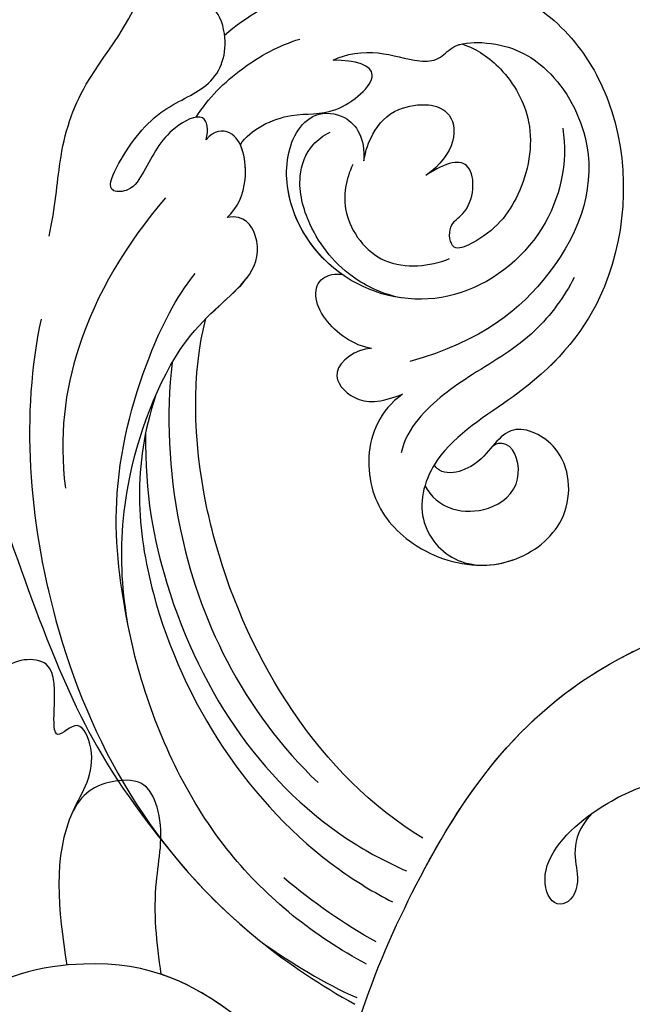
# Model space of a CAD drawing. Units: millimetres. Extents: x -83 to 4957, y 545 to 1733.
# Drawn here: x 351 to 377, y 1172 to 1213 of the extents above; entities that cross this region are included whole.
import ezdxf

# ---------------------------------------------------------------- set-up
doc = ezdxf.new("R2010")
doc.units = ezdxf.units.MM
doc.linetypes.add('HIDDEN', pattern=[9.525, 6.35, -3.175])
doc.layers.add('A-04.尺寸標註', color=4, linetype='Continuous')
doc.layers.add('H-08.木作(細線)', color=8, linetype='Continuous')
doc.styles.add('新細明體', font='PMingLiU.ttf')
doc.dimstyles.new('4', dxfattribs={"dimtxt": 10, "dimasz": 3, "dimexe": 1.5, "dimexo": 1.5, "dimgap": 1.2, "dimtad": 2, "dimdec": 0, "dimtxsty": '新細明體', "dimblk": 'ARCHTICK', "dimcen": 5, "dimclrd": 8, "dimclre": 8, "dimclrt": 4, "dimadec": 0, "dimazin": 0, "dimtfac": 1, "dimtdec": 0, "dimtix": 1, "dimtmove": 2, "dimatfit": 3, "dimldrblk": 'OPEN90', "dimfxl": 1.25, "dimlwd": 9, "dimlwe": 9, "dimarcsym": 0})

# ---------------------------------------------------------------- blocks, each defined once
blk = doc.blocks.new('SE-21060L-d')
at = {"layer": 'H-08.木作(細線)'}
for points, knots in [([(12.835, 29.308), (14.874, 30.378), (17.784, 31.709), (21.03, 30.593), (22.79, 32.121), (21.257, 32.748), (22.92, 33.257), (24.569, 33.71), (24.182, 35.548), (21.598, 36.662), (18.699, 36.324), (17.049, 34.76)], [0.878786, 0.878786, 0.878786, 0.878786, 7.297774, 10.046008, 11.136235, 12.22216, 13.336165, 15.14432, 16.181234, 18.539123, 23.88002, 23.88002, 23.88002, 23.88002]), ([(18.945, 31.101), (19.815, 31.011), (21.03, 30.593), (22.79, 32.121), (21.257, 32.748), (22.92, 33.257), (24.569, 33.71), (24.182, 35.548), (21.598, 36.662), (18.699, 36.324), (17.049, 34.76)], [7.297774, 7.297774, 7.297774, 7.297774, 10.046008, 11.136235, 12.22216, 13.336165, 15.14432, 16.181234, 18.539123, 23.88002, 23.88002, 23.88002, 23.88002]), ([(18.945, 31.101), (19.815, 31.011), (21.03, 30.593), (22.79, 32.121), (21.257, 32.748), (22.92, 33.257), (24.569, 33.71), (24.182, 35.548), (21.598, 36.662), (18.699, 36.324), (17.049, 34.76)], [7.297774, 7.297774, 7.297774, 7.297774, 10.046008, 11.136235, 12.22216, 13.336165, 15.14432, 16.181234, 18.539123, 23.88002, 23.88002, 23.88002, 23.88002]), ([(9.391, 16.451), (11.171, 17.777), (13.506, 22.188), (14.241, 27.317), (11.467, 31.987), (9.872, 32.968)], [0, 0, 0, 0, 6.924485, 14.49725, 19.044911, 19.044911, 19.044911, 19.044911]), ([(9.391, 16.451), (11.171, 17.777), (13.506, 22.188), (14.241, 27.317), (11.467, 31.987), (9.872, 32.968)], [0, 0, 0, 0, 6.924485, 14.49725, 19.044911, 19.044911, 19.044911, 19.044911]), ([(13.709, 25.506), (14.873, 26.104), (16.917, 27.02), (19.521, 27.231), (21.143, 28.626), (20.631, 30.151), (19.872, 30.973), (18.945, 31.101)], [32.751052, 32.751052, 32.751052, 32.751052, 36.78971, 39.835881, 41.048771, 42.279801, 44.268249, 44.268249, 44.268249, 44.268249]), ([(13.709, 25.506), (14.873, 26.104), (16.917, 27.02), (19.521, 27.231), (21.143, 28.626), (20.631, 30.151), (19.872, 30.973), (18.945, 31.101)], [32.751052, 32.751052, 32.751052, 32.751052, 36.78971, 39.835881, 41.048771, 42.279801, 44.268249, 44.268249, 44.268249, 44.268249]), ([(13.709, 25.506), (14.873, 26.104), (16.917, 27.02), (19.521, 27.231), (21.143, 28.626), (20.631, 30.151), (19.872, 30.973), (18.945, 31.101)], [32.751052, 32.751052, 32.751052, 32.751052, 36.78971, 39.835881, 41.048771, 42.279801, 44.268249, 44.268249, 44.268249, 44.268249]), ([(9.391, 16.451), (11.171, 17.777), (12.966, 21.168), (13.712, 24.259), (13.709, 25.506)], [0, 0, 0, 0, 6.924485, 11.144492, 11.144492, 11.144492, 11.144492]), ([(9.391, 16.451), (12.782, 17.447), (22.465, 17.016), (31.373, 13.822), (36.19, 6.656), (34.739, 4.706), (32.156, 5.242), (31.097, 8.8), (29.37, 9.456)], [0, 0, 0, 0, 11.083887, 24.830072, 30.7933, 32.061727, 33.65059, 39.255056, 39.255056, 39.255056, 39.255056]), ([(9.391, 16.451), (12.782, 17.447), (22.465, 17.016), (31.373, 13.822), (36.19, 6.656), (34.739, 4.706), (32.156, 5.242), (31.097, 8.8), (29.37, 9.456)], [0, 0, 0, 0, 11.083887, 24.830072, 30.7933, 32.061727, 33.65059, 39.255056, 39.255056, 39.255056, 39.255056]), ([(9.391, 16.451), (12.782, 17.447), (22.209, 17.027), (29.267, 14.575), (32.561, 11.249)], [0, 0, 0, 0, 11.083887, 24.174345, 24.174345, 24.174345, 24.174345]), ([(25.648, 10.764), (24.256, 11.365), (23.138, 10.238), (21.838, 10.375), (21.538, 11.208), (23.04, 12.301), (25.838, 10.865), (27.473, 9.089), (28.682, 7.407), (30.078, 7.649), (29.867, 9), (29.37, 9.456)], [0, 0, 0, 0, 2.718346, 4.730448, 5.647086, 7.520684, 11.353428, 14.128531, 15.632043, 16.732235, 18.029169, 18.029169, 18.029169, 18.029169]), ([(25.648, 10.764), (24.256, 11.365), (23.138, 10.238), (21.838, 10.375), (21.538, 11.208), (23.04, 12.301), (25.838, 10.865), (27.473, 9.089), (28.682, 7.407), (30.078, 7.649), (29.867, 9), (29.37, 9.456)], [0, 0, 0, 0, 2.718346, 4.730448, 5.647086, 7.520684, 11.353428, 14.128531, 15.632043, 16.732235, 18.029169, 18.029169, 18.029169, 18.029169])]:
    blk.add_open_spline(points, degree=3, knots=knots, dxfattribs=at)
blk = doc.blocks.new('SE-21029L-d2')
at = {"layer": 'H-08.木作(細線)'}
for points, knots in [([(132296.946, 31242.223), (132295.325, 31245.843), (132294.009, 31255.593), (132297.326, 31266.127), (132302.616, 31271.522), (132303.83, 31272.566)], [0, 0, 0, 0, 0.03005517, 0.0666229, 0.07648107, 0.07648107, 0.07648107, 0.07648107]), ([(132297.782, 31265.045), (132298.524, 31266.473), (132300.239, 31269.099), (132302.616, 31271.522), (132303.83, 31272.566)], [0.05562345, 0.05562345, 0.05562345, 0.05562345, 0.0666229, 0.07648107, 0.07648107, 0.07648107, 0.07648107]), ([(132297.782, 31265.045), (132298.524, 31266.473), (132300.239, 31269.099), (132302.616, 31271.522), (132303.83, 31272.566)], [0.05562345, 0.05562345, 0.05562345, 0.05562345, 0.0666229, 0.07648107, 0.07648107, 0.07648107, 0.07648107]), ([(132304.645, 31271.054), (132302.766, 31269.476), (132299.456, 31265.499), (132297.496, 31257.517), (132298.098, 31250.393), (132302.372, 31243.839), (132305.693, 31242.625), (132306.551, 31241.017), (132306.069, 31239.717), (132305.329, 31239.688)], [0, 0, 0, 0, 0.01734796, 0.03625271, 0.05576711, 0.06916245, 0.07890245, 0.08444309, 0.08796133, 0.08796133, 0.08796133, 0.08796133]), ([(132304.645, 31271.054), (132302.766, 31269.476), (132299.456, 31265.499), (132297.496, 31257.517), (132298.098, 31250.393), (132302.372, 31243.839), (132305.693, 31242.625), (132306.551, 31241.017), (132306.069, 31239.717), (132305.329, 31239.688)], [0, 0, 0, 0, 0.01734796, 0.03625271, 0.05576711, 0.06916245, 0.07890245, 0.08444309, 0.08796133, 0.08796133, 0.08796133, 0.08796133]), ([(132300.919, 31246.292), (132299.4, 31248.912), (132298.348, 31256.178), (132301.612, 31264.527), (132305.552, 31268.212), (132306.217, 31268.749)], [0, 0, 0, 0, 0.0187411, 0.05111379, 0.05722514, 0.05722514, 0.05722514, 0.05722514]), ([(132300.204, 31247.714), (132299.653, 31250.178), (132299.538, 31257.233), (132302.459, 31263.91), (132306.37, 31267.136), (132307.043, 31267.616)], [0, 0, 0, 0, 0.01185104, 0.04326294, 0.04935916, 0.04935916, 0.04935916, 0.04935916]), ([(132307.986, 31266.436), (132304.349, 31263.016), (132302.251, 31257.284), (132301.952, 31248.919), (132302.585, 31245.623), (132303.61, 31243.597)], [0.0265051, 0.0265051, 0.0265051, 0.0265051, 0.06111454, 0.06474233, 0.08401634, 0.08401634, 0.08401634, 0.08401634]), ([(132307.986, 31266.436), (132304.349, 31263.016), (132302.251, 31257.284), (132301.952, 31248.919), (132302.585, 31245.623), (132303.61, 31243.597)], [0.0265051, 0.0265051, 0.0265051, 0.0265051, 0.06111454, 0.06474233, 0.08401634, 0.08401634, 0.08401634, 0.08401634]), ([(132307.986, 31266.436), (132304.349, 31263.016), (132302.251, 31257.284), (132301.952, 31248.919), (132302.585, 31245.623), (132303.61, 31243.597)], [0.0265051, 0.0265051, 0.0265051, 0.0265051, 0.06111454, 0.06474233, 0.08401634, 0.08401634, 0.08401634, 0.08401634]), ([(132286.993, 31236.21), (132287.769, 31236.364), (132290.632, 31238.252), (132292.923, 31244.117), (132293.862, 31251.154), (132294.869, 31258.224), (132296.336, 31262.269), (132297.782, 31265.045)], [0, 0, 0, 0, 0.00675055, 0.02183926, 0.04248742, 0.05903191, 0.07250686, 0.07250686, 0.07250686, 0.07250686]), ([(132286.993, 31236.21), (132287.769, 31236.364), (132290.632, 31238.252), (132292.923, 31244.117), (132293.862, 31251.154), (132294.869, 31258.224), (132296.336, 31262.269), (132297.782, 31265.045)], [0, 0, 0, 0, 0.00675055, 0.02183926, 0.04248742, 0.05903191, 0.07250686, 0.07250686, 0.07250686, 0.07250686]), ([(132286.993, 31236.21), (132287.769, 31236.364), (132290.632, 31238.252), (132292.923, 31244.117), (132293.862, 31251.154), (132294.869, 31258.224), (132296.336, 31262.269), (132297.782, 31265.045)], [0, 0, 0, 0, 0.00675055, 0.02183926, 0.04248742, 0.05903191, 0.07250686, 0.07250686, 0.07250686, 0.07250686]), ([(132301.881, 31245.082), (132301.185, 31247.14), (132300.495, 31251.427), (132301.295, 31257.81), (132303.041, 31261.601), (132304.22, 31263.297)], [0, 0, 0, 0, 0.01611808, 0.0301132, 0.04495791, 0.04495791, 0.04495791, 0.04495791]), ([(132310.917, 31248.316), (132310.405, 31248.553), (132309.234, 31249.446), (132308.582, 31251.986), (132309.778, 31254.526), (132311.633, 31255.691), (132312.658, 31255.893)], [0, 0, 0, 0, 0.00368548, 0.0102815, 0.01635374, 0.02323434, 0.02323434, 0.02323434, 0.02323434]), ([(132310.917, 31248.316), (132310.405, 31248.553), (132309.234, 31249.446), (132308.582, 31251.986), (132309.778, 31254.526), (132311.633, 31255.691), (132312.658, 31255.893)], [0, 0, 0, 0, 0.00368548, 0.0102815, 0.01635374, 0.02323434, 0.02323434, 0.02323434, 0.02323434]), ([(132310.917, 31248.316), (132310.405, 31248.553), (132309.234, 31249.446), (132308.582, 31251.986), (132309.778, 31254.526), (132311.633, 31255.691), (132312.658, 31255.893)], [0, 0, 0, 0, 0.00368548, 0.0102815, 0.01635374, 0.02323434, 0.02323434, 0.02323434, 0.02323434]), ([(132318.796, 31233.055), (132319.66, 31233.725), (132321.065, 31235.425), (132322.39, 31240.117), (132320.652, 31246.035), (132316.271, 31249.222), (132311.786, 31250.658), (132310.279, 31253.486), (132311.568, 31255.85), (132314.29, 31256.192), (132316.834, 31254.798), (132317.183, 31251.822), (132314.894, 31250.135), (132313.779, 31251.717), (132312.17, 31252.027), (132311.697, 31251.714), (132311.612, 31251.452)], [0, 0, 0, 0, 0.0077308, 0.0154756, 0.0339514, 0.0471553, 0.0560467, 0.0619775, 0.0674289, 0.0730744, 0.0794219, 0.0864039, 0.0916266, 0.0976249, 0.1004868, 0.1039212, 0.1039212, 0.1039212, 0.1039212]), ([(132318.796, 31233.055), (132319.66, 31233.725), (132321.065, 31235.425), (132322.39, 31240.117), (132320.652, 31246.035), (132316.271, 31249.222), (132311.786, 31250.658), (132310.279, 31253.486), (132311.568, 31255.85), (132314.29, 31256.192), (132316.834, 31254.798), (132317.183, 31251.822), (132314.894, 31250.135), (132313.779, 31251.717), (132312.17, 31252.027), (132311.697, 31251.714), (132311.612, 31251.452)], [0, 0, 0, 0, 0.0077308, 0.0154756, 0.0339514, 0.0471553, 0.0560467, 0.0619775, 0.0674289, 0.0730744, 0.0794219, 0.0864039, 0.0916266, 0.0976249, 0.1004868, 0.1039212, 0.1039212, 0.1039212, 0.1039212]), ([(132312.658, 31255.893), (132313.126, 31256.006), (132314.598, 31256.023), (132316.834, 31254.798), (132317.183, 31251.822), (132314.894, 31250.135), (132313.779, 31251.717), (132312.17, 31252.027), (132311.697, 31251.714), (132311.612, 31251.452)], [0.06972699, 0.06972699, 0.06972699, 0.06972699, 0.07307445, 0.07942187, 0.08640392, 0.09162663, 0.09762488, 0.10048681, 0.10392121, 0.10392121, 0.10392121, 0.10392121]), ([(132297.871, 31255.628), (132297.869, 31253.764), (132298.16, 31249.929), (132300.481, 31245.152), (132302.551, 31242.512), (132303.565, 31241.678)], [0, 0, 0, 0, 0.01278323, 0.02745594, 0.03677011, 0.03677011, 0.03677011, 0.03677011]), ([(132311.058, 31252.204), (132311.179, 31252.687), (132311.835, 31253.503), (132313.469, 31253.814), (132315.095, 31253.098), (132315.053, 31251.179), (132314.268, 31251.072), (132314.032, 31251.251)], [0, 0, 0, 0, 0.00356932, 0.00684573, 0.01045413, 0.01340389, 0.01467286, 0.01467286, 0.01467286, 0.01467286]), ([(132318.796, 31233.055), (132319.66, 31233.725), (132321.065, 31235.425), (132322.39, 31240.117), (132320.652, 31246.035), (132316.271, 31249.222), (132312.655, 31250.38), (132311.663, 31251.386), (132311.611, 31251.441)], [0, 0, 0, 0, 0.00773083, 0.01547563, 0.03395137, 0.04715527, 0.05604669, 0.05654553, 0.05654553, 0.05654553, 0.05654553]), ([(132318.848, 31245.058), (132318.32, 31245.72), (132316.737, 31247.168), (132314.057, 31248.011), (132311.608, 31249.066), (132310.589, 31250.18), (132310.379, 31250.67)], [0, 0, 0, 0, 0.00660255, 0.01424147, 0.02106316, 0.02468194, 0.02468194, 0.02468194, 0.02468194]), ([(132302.998, 31238.378), (132301.03, 31239.881), (132298.049, 31243.112), (132296.682, 31247.096), (132296.495, 31249.257)], [0, 0, 0, 0, 0.01702184, 0.03072211, 0.03072211, 0.03072211, 0.03072211]), ([(132310.059, 31246.204), (132310.042, 31246.2), (132309.474, 31246.097), (132307.976, 31246.685), (132308.891, 31248.296), (132309.93, 31248.48), (132310.917, 31248.316)], [0.06385472, 0.06385472, 0.06385472, 0.06385472, 0.06399286, 0.06836993, 0.07206271, 0.07616482, 0.07616482, 0.07616482, 0.07616482]), ([(132310.059, 31246.204), (132310.042, 31246.2), (132309.474, 31246.097), (132307.976, 31246.685), (132308.891, 31248.296), (132309.93, 31248.48), (132310.917, 31248.316)], [0.06385472, 0.06385472, 0.06385472, 0.06385472, 0.06399286, 0.06836993, 0.07206271, 0.07616482, 0.07616482, 0.07616482, 0.07616482]), ([(132310.059, 31246.204), (132310.042, 31246.2), (132309.474, 31246.097), (132307.976, 31246.685), (132308.891, 31248.296), (132309.93, 31248.48), (132310.917, 31248.316)], [0.06385472, 0.06385472, 0.06385472, 0.06385472, 0.06399286, 0.06836993, 0.07206271, 0.07616482, 0.07616482, 0.07616482, 0.07616482]), ([(132310.951, 31234.235), (132311.509, 31234.061), (132312.999, 31234.214), (132314.063, 31234.946), (132315.221, 31235.171), (132315.956, 31234.558), (132317.843, 31234.847), (132319.749, 31236.227), (132321.09, 31240.357), (132318.898, 31244.54), (132314.599, 31246.859), (132311.497, 31247.06)], [0, 0, 0, 0, 0.00435941, 0.00887789, 0.01082677, 0.0125434, 0.01512613, 0.02161837, 0.02958086, 0.04316285, 0.05352218, 0.05352218, 0.05352218, 0.05352218]), ([(132310.951, 31234.235), (132311.509, 31234.061), (132312.999, 31234.214), (132314.063, 31234.946), (132315.221, 31235.171), (132315.956, 31234.558), (132317.843, 31234.847), (132319.749, 31236.227), (132321.09, 31240.357), (132318.898, 31244.54), (132314.599, 31246.859), (132311.497, 31247.06)], [0, 0, 0, 0, 0.00435941, 0.00887789, 0.01082677, 0.0125434, 0.01512613, 0.02161837, 0.02958086, 0.04316285, 0.05352218, 0.05352218, 0.05352218, 0.05352218]), ([(132310.059, 31246.204), (132309.711, 31246.072), (132308.805, 31245.462), (132307.978, 31243.903), (132308.566, 31242.839), (132309.238, 31242.87), (132309.491, 31242.962)], [0, 0, 0, 0, 0.00282062, 0.00781722, 0.00997981, 0.01200283, 0.01200283, 0.01200283, 0.01200283]), ([(132310.059, 31246.204), (132309.711, 31246.072), (132308.805, 31245.462), (132307.978, 31243.903), (132308.566, 31242.839), (132309.238, 31242.87), (132309.491, 31242.962)], [0, 0, 0, 0, 0.00282062, 0.00781722, 0.00997981, 0.01200283, 0.01200283, 0.01200283, 0.01200283]), ([(132310.059, 31246.204), (132309.711, 31246.072), (132308.805, 31245.462), (132307.978, 31243.903), (132308.566, 31242.839), (132309.238, 31242.87), (132309.491, 31242.962)], [0, 0, 0, 0, 0.00282062, 0.00781722, 0.00997981, 0.01200283, 0.01200283, 0.01200283, 0.01200283]), ([(132319.655, 31238.924), (132319.579, 31240.359), (132318.335, 31243.197), (132313.92, 31245.363), (132309.361, 31243.736), (132307.565, 31239.833), (132308.457, 31237.011), (132309.791, 31236.123), (132311.231, 31236.592), (132311.575, 31237.654), (132311.33, 31238.563)], [0, 0, 0, 0, 0.0102671, 0.02096177, 0.03137685, 0.04220191, 0.04800843, 0.05083945, 0.05403419, 0.05869562, 0.05869562, 0.05869562, 0.05869562]), ([(132319.655, 31238.924), (132319.579, 31240.359), (132318.335, 31243.197), (132313.92, 31245.363), (132309.361, 31243.736), (132307.565, 31239.833), (132308.457, 31237.011), (132309.791, 31236.123), (132311.231, 31236.592), (132311.575, 31237.654), (132311.33, 31238.563)], [0, 0, 0, 0, 0.0102671, 0.02096177, 0.03137685, 0.04220191, 0.04800843, 0.05083945, 0.05403419, 0.05869562, 0.05869562, 0.05869562, 0.05869562]), ([(132311.651, 31244.4), (132311.033, 31244.129), (132309.653, 31243.171), (132308.523, 31241.029), (132308.411, 31238.769), (132309.194, 31237.51), (132309.91, 31237.194), (132310.212, 31237.113)], [0, 0, 0, 0, 0.0047683, 0.01174126, 0.01645453, 0.01987667, 0.02187641, 0.02187641, 0.02187641, 0.02187641]), ([(132303.61, 31243.597), (132304.427, 31243.065), (132305.797, 31242.431), (132306.551, 31241.017), (132306.069, 31239.717), (132305.329, 31239.688)], [0.07143959, 0.07143959, 0.07143959, 0.07143959, 0.07890245, 0.08444309, 0.08796133, 0.08796133, 0.08796133, 0.08796133]), ([(132310.863, 31238.615), (132310.451, 31239.132), (132309.849, 31240.597), (132310.882, 31242.759), (132312.622, 31243.326), (132313.528, 31243.32), (132313.977, 31243.235)], [0, 0, 0, 0, 0.00475112, 0.01071169, 0.0139542, 0.01719819, 0.01719819, 0.01719819, 0.01719819]), ([(132309.491, 31242.962), (132308.538, 31241.931), (132307.613, 31239.681), (132308.457, 31237.011), (132309.791, 31236.123), (132311.231, 31236.592), (132311.575, 31237.654), (132311.33, 31238.563)], [0.03242313, 0.03242313, 0.03242313, 0.03242313, 0.04220191, 0.04800843, 0.05083945, 0.05403419, 0.05869562, 0.05869562, 0.05869562, 0.05869562]), ([(132316.312, 31234.672), (132316.869, 31234.998), (132317.872, 31236.071), (132318.665, 31238.588), (132317.509, 31241.296), (132315.909, 31242.636), (132314.059, 31243.022), (132314.178, 31241.824), (132315.376, 31241.469), (132315.968, 31239.295), (132314.681, 31239.292), (132313.723, 31239.671)], [0, 0, 0, 0, 0.00444277, 0.0103043, 0.0175565, 0.02392873, 0.02552272, 0.02732896, 0.02898956, 0.03370418, 0.0378341, 0.0378341, 0.0378341, 0.0378341]), ([(132316.312, 31234.672), (132316.869, 31234.998), (132317.872, 31236.071), (132318.665, 31238.588), (132317.509, 31241.296), (132315.909, 31242.636), (132314.059, 31243.022), (132314.178, 31241.824), (132315.376, 31241.469), (132315.968, 31239.295), (132314.681, 31239.292), (132313.723, 31239.671)], [0, 0, 0, 0, 0.00444277, 0.0103043, 0.0175565, 0.02392873, 0.02552272, 0.02732896, 0.02898956, 0.03370418, 0.0378341, 0.0378341, 0.0378341, 0.0378341]), ([(132316.312, 31234.672), (132316.869, 31234.998), (132317.872, 31236.071), (132318.665, 31238.588), (132317.509, 31241.296), (132315.909, 31242.636), (132314.059, 31243.022), (132314.178, 31241.824), (132315.376, 31241.469), (132315.968, 31239.295), (132314.681, 31239.292), (132313.723, 31239.671)], [0, 0, 0, 0, 0.00444277, 0.0103043, 0.0175565, 0.02392873, 0.02552272, 0.02732896, 0.02898956, 0.03370418, 0.0378341, 0.0378341, 0.0378341, 0.0378341]), ([(132305.329, 31239.688), (132305.839, 31239.384), (132306.568, 31238.415), (132306.644, 31236.214), (132305.526, 31236.043), (132305.14, 31236.375)], [0, 0, 0, 0, 0.004276, 0.00908536, 0.01145974, 0.01145974, 0.01145974, 0.01145974]), ([(132305.329, 31239.688), (132305.839, 31239.384), (132306.568, 31238.415), (132306.644, 31236.214), (132305.526, 31236.043), (132305.14, 31236.375)], [0, 0, 0, 0, 0.004276, 0.00908536, 0.01145974, 0.01145974, 0.01145974, 0.01145974]), ([(132305.329, 31239.688), (132305.839, 31239.384), (132306.431, 31238.597), (132306.582, 31237.297), (132306.477, 31236.864)], [0, 0, 0, 0, 0.004275996, 0.007380951, 0.007380951, 0.007380951, 0.007380951]), ([(132311.33, 31238.563), (132311.494, 31238.153), (132311.961, 31237.384), (132312.951, 31236.669), (132314.424, 31236.746), (132315.692, 31237.592), (132315.076, 31239.114), (132313.723, 31239.671)], [0, 0, 0, 0, 0.00299299, 0.00710789, 0.0101293, 0.01252343, 0.02012887, 0.02012887, 0.02012887, 0.02012887]), ([(132311.33, 31238.563), (132311.494, 31238.153), (132311.961, 31237.384), (132312.951, 31236.669), (132314.424, 31236.746), (132315.692, 31237.592), (132315.076, 31239.114), (132313.723, 31239.671)], [0, 0, 0, 0, 0.00299299, 0.00710789, 0.0101293, 0.01252343, 0.02012887, 0.02012887, 0.02012887, 0.02012887]), ([(132311.33, 31238.563), (132311.494, 31238.153), (132311.961, 31237.384), (132312.951, 31236.669), (132314.424, 31236.746), (132315.692, 31237.592), (132315.076, 31239.114), (132313.723, 31239.671)], [0, 0, 0, 0, 0.00299299, 0.00710789, 0.0101293, 0.01252343, 0.02012887, 0.02012887, 0.02012887, 0.02012887]), ([(132297.972, 31238.938), (132298.472, 31237.822), (132299.091, 31235.568), (132300.734, 31232.626), (132303.605, 31230.736), (132304.727, 31228.168)], [0, 0, 0, 0, 0.00706513, 0.01663651, 0.03063867, 0.03063867, 0.03063867, 0.03063867]), ([(132305.14, 31236.375), (132305.326, 31235.976), (132305.384, 31235.148), (132303.489, 31235.676), (132302.682, 31236.774), (132301.712, 31237.831), (132300.598, 31237.661), (132301.515, 31236.334), (132303.391, 31234.651), (132305.852, 31234.383), (132306.888, 31232.896), (132306.738, 31231.044), (132306.042, 31230.783), (132305.567, 31230.82)], [0, 0, 0, 0, 0.00240373, 0.00538793, 0.0105619, 0.01282422, 0.01435586, 0.01736022, 0.02339702, 0.02863834, 0.03448541, 0.03756132, 0.04013083, 0.04013083, 0.04013083, 0.04013083]), ([(132305.14, 31236.375), (132305.326, 31235.976), (132305.384, 31235.148), (132303.489, 31235.676), (132302.682, 31236.774), (132301.712, 31237.831), (132300.598, 31237.661), (132301.515, 31236.334), (132303.391, 31234.651), (132305.852, 31234.383), (132306.888, 31232.896), (132306.738, 31231.044), (132306.042, 31230.783), (132305.567, 31230.82)], [0, 0, 0, 0, 0.00240373, 0.00538793, 0.0105619, 0.01282422, 0.01435586, 0.01736022, 0.02339702, 0.02863834, 0.03448541, 0.03756132, 0.04013083, 0.04013083, 0.04013083, 0.04013083]), ([(132306.477, 31236.864), (132307.002, 31236.315), (132308.823, 31235.878), (132310.515, 31236.59), (132313.159, 31235.166), (132311.863, 31234.417), (132310.951, 31234.235)], [0, 0, 0, 0, 0.00581562, 0.01063047, 0.01586965, 0.02045831, 0.02045831, 0.02045831, 0.02045831]), ([(132306.477, 31236.864), (132307.002, 31236.315), (132308.823, 31235.878), (132310.515, 31236.59), (132313.159, 31235.166), (132311.863, 31234.417), (132310.951, 31234.235)], [0, 0, 0, 0, 0.00581562, 0.01063047, 0.01586965, 0.02045831, 0.02045831, 0.02045831, 0.02045831]), ([(132306.477, 31236.864), (132307.002, 31236.315), (132308.823, 31235.878), (132310.515, 31236.59), (132313.159, 31235.166), (132311.863, 31234.417), (132310.951, 31234.235)], [0, 0, 0, 0, 0.00581562, 0.01063047, 0.01586965, 0.02045831, 0.02045831, 0.02045831, 0.02045831]), ([(132304.931, 31235.372), (132305.569, 31234.714), (132307.118, 31233.69), (132308.894, 31233.178), (132309.775, 31233.091)], [0, 0, 0, 0, 0.00655861, 0.01288425, 0.01288425, 0.01288425, 0.01288425]), ([(132310.951, 31234.235), (132311.509, 31234.061), (132312.999, 31234.214), (132314.063, 31234.946), (132315.221, 31235.171), (132315.761, 31234.721), (132316.165, 31234.664), (132316.312, 31234.662)], [0, 0, 0, 0, 0.00435941, 0.00887789, 0.01082677, 0.0125434, 0.01347013, 0.01347013, 0.01347013, 0.01347013]), ([(132306.77, 31232.302), (132307.793, 31231.702), (132310.351, 31230.976), (132313.886, 31230.755), (132315.979, 31231.603), (132316.679, 31232.27)], [0, 0, 0, 0, 0.00900187, 0.01795307, 0.02457452, 0.02457452, 0.02457452, 0.02457452])]:
    blk.add_open_spline(points, degree=3, knots=knots, dxfattribs=at)
for points in [[(132300.612, 31269.302), (132301.664, 31270.404), (132302.759, 31271.457), (132303.966, 31272.32)], [(132300.612, 31269.302), (132301.664, 31270.404), (132302.759, 31271.457), (132303.966, 31272.32)], [(132305.219, 31270.233), (132304.068, 31269.238), (132303.012, 31268.101), (132302.023, 31266.862)]]:
    blk.add_open_spline(points, degree=3, dxfattribs=at)
blk = doc.blocks.new('_ArchTick')
at = {"color": 0, "linetype": 'ByBlock', "const_width": 0.15}
blk.add_lwpolyline([(-0.5, -0.5), (0.5, 0.5)], dxfattribs=at)
blk = doc.blocks.new('*D64')
at = {"layer": 'A-04.尺寸標註', "color": 8, "linetype": 'HIDDEN', "lineweight": 9, "ltscale": 0.4, "transparency": 16777216}
for p, q in [((758.066, 1322.817), (66.963, 1322.817)), ((266.145, 1084.492), (66.963, 1084.492))]:
    blk.add_line(p, q, dxfattribs=at)
at = {"layer": 'A-04.尺寸標註', "color": 8, "lineweight": 9, "ltscale": 0.4, "transparency": 16777216}
blk.add_line((68.463, 1322.817), (68.463, 1084.492), dxfattribs=at)
at = {"layer": 'DEFPOINTS', "color": 0, "ltscale": 0.4, "transparency": 16777216}
for p in [(759.566, 1322.817), (68.463, 1084.492), (267.645, 1084.492)]:
    blk.add_point(p, dxfattribs=at)
at = {"layer": 'A-04.尺寸標註', "color": 8, "lineweight": 9, "ltscale": 0.4, "transparency": 16777216, "xscale": 3, "yscale": 3, "zscale": 3}
for p, rotation in [((68.463, 1322.817), 90), ((68.463, 1084.492), 270)]:
    blk.add_blockref('_ArchTick', p, dxfattribs=dict(at, rotation=rotation))
at = {"layer": 'A-04.尺寸標註', "color": 4, "ltscale": 0.4, "transparency": 16777216, "insert": (61.696, 1203.654), "char_height": 10, "attachment_point": 5, "rotation": 90, "style": '新細明體'}
blk.add_mtext('238', dxfattribs=at)
blk = doc.blocks.new('_Open90')
at = {"color": 0, "linetype": 'ByBlock', "lineweight": -2}
for p, q in [((-0.5, 0.5), (0, 0)), ((0, 0), (-1, 0)), ((0, 0), (-0.5, -0.5))]:
    blk.add_line(p, q, dxfattribs=at)

msp = doc.modelspace()

# ---------------------------------------------------------------- block references
at = {"rotation": 71.45052892240027}
msp.add_blockref('SE-21060L-d', (376.923, 1152.024), dxfattribs=at)
at = {"layer": 'H-08.木作(細線)', "xscale": -1, "rotation": 191.8319699185537}
msp.add_blockref('SE-21029L-d2', (-135539.883, 4652.154), dxfattribs=at)

# ---------------------------------------------------------------- dimensions: what is measured, and where the dimension line sits
at = {"layer": 'A-04.尺寸標註', "color": 8, "ltscale": 0.4}
dim = msp.add_linear_dim(base=(68.463, 1084.492), p1=(759.566, 1322.817), p2=(267.645, 1084.492), angle=90, dimstyle='4', dxfattribs=at)
dim.commit()
dim.dimension.update_dxf_attribs({"geometry": '*D64', "text_midpoint": (61.696, 1203.654)})

doc.saveas('drawing.dxf')
